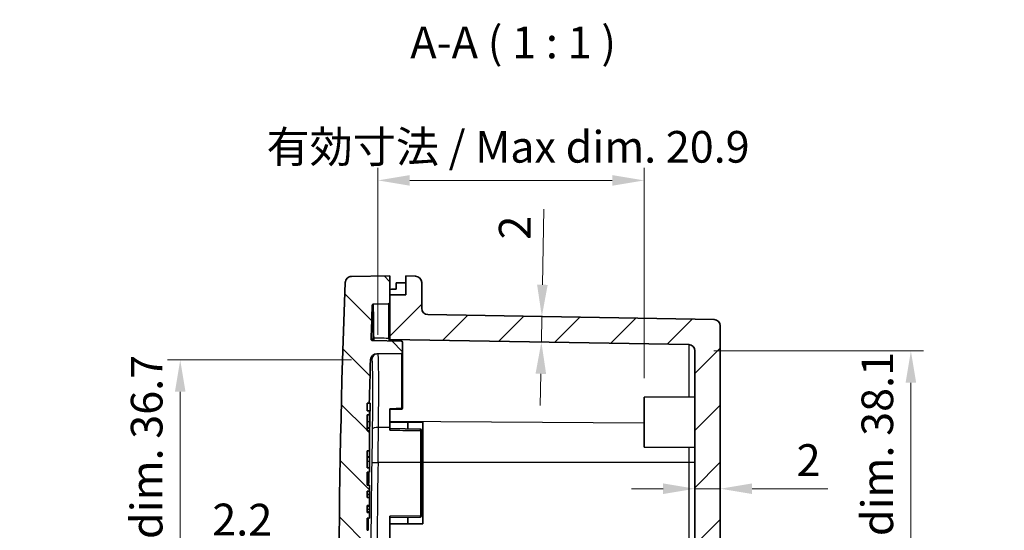
# Model space of a CAD drawing. Units: millimetres. Extents: x 0 to 1464, y 0 to 281.
# Drawn here: x 497 to 574, y 183 to 224 of the extents above; entities that cross this region are included whole.
import ezdxf

# ---------------------------------------------------------------- set-up
doc = ezdxf.new("R2010")
doc.units = ezdxf.units.MM
for name, color, linetype, lineweight in [('Dimension (ISO)', 7, 'Continuous', 18), ('Symbol (ISO)', 7, 'Continuous', 18), ('Visible (ISO)', 7, 'Continuous', 35), ('Visible Narrow (ISO)', 7, 'Continuous', 25)]:
    doc.layers.add(name, color=color, linetype=linetype, lineweight=lineweight)
doc.layers.add('Hatch (ISO)', color=1, linetype='Continuous', lineweight=18, true_color=0xff0000)
doc.styles.add('Note Text (TK)', font='MS PGothic.ttf')
doc.dimstyles.new('Default - Method 1b (TK)', dxfattribs={"dimtxt": 2.5, "dimasz": 2.5, "dimexe": 1, "dimexo": 1.5, "dimgap": 1, "dimtad": 1, "dimtoh": 1, "dimrnd": 1e-08, "dimdsep": 46, "dimtxsty": 'Note Text (TK)', "dimcen": 0.09, "dimdle": 5, "dimclrd": 100, "dimclre": 100, "dimclrt": 7, "dimadec": 1, "dimazin": 1, "dimtfac": 1, "dimtmove": 0, "dimatfit": 3, "dimfxl": 0, "dimtolj": 1, "dimlwd": -1, "dimlwe": -1, "dimarcsym": 0})

# ---------------------------------------------------------------- blocks, each defined once
blk = doc.blocks.new('*D140')
at = {"layer": 'Defpoints', "color": 0, "transparency": 16777216}
for p in [(524.7521664363373, 210.8957453173205), (524.7521664363373, 197.2680996731944), (545.6910035068493, 193.8608378461574)]:
    blk.add_point(p, dxfattribs=at)
at = {"layer": 'Dimension (ISO)', "color": 100, "transparency": 16777216}
for p, q in [((524.7521664363373, 198.7680996731944), (524.7521664363373, 211.8957453173205)), ((545.6910035068493, 195.3608378461574), (545.6910035068493, 211.8957453173205)), ((543.1910035068493, 210.8957453173205), (527.2521664363373, 210.8957453173205))]:
    blk.add_line(p, q, dxfattribs=at)
for points in [[(527.2521664363373, 211.3124119839871), (527.2521664363373, 210.4790786506538), (524.7521664363373, 210.8957453173205)], [(543.1910035068493, 211.3124119839871), (543.1910035068493, 210.4790786506538), (545.6910035068493, 210.8957453173205)]]:
    blk.add_solid(points, dxfattribs=at)
at = {"layer": 'Dimension (ISO)', "color": 7, "transparency": 16777216, "insert": (515.9803409375024, 213.5351021355023), "char_height": 2.5, "attachment_point": 4, "style": 'Note Text (TK)'}
blk.add_mtext('\\A1;\\fMS PGothic|b0|i0;{\\H2.4873;有効寸法 / Max dim. 20.9}', dxfattribs=at)
blk = doc.blocks.new('*D141')
at = {"layer": 'Defpoints', "color": 0, "transparency": 16777216}
for p in [(549.6910035068495, 197.4916720104038), (549.6910035068495, 159.2998186242373), (566.6843720964704, 159.2998186242373)]:
    blk.add_point(p, dxfattribs=at)
at = {"layer": 'Dimension (ISO)', "color": 100, "transparency": 16777216}
for p, q in [((551.1910035068495, 197.4916720104038), (567.6843720964704, 197.4916720104038)), ((566.6843720964704, 194.9916720104038), (566.6843720964704, 161.7998186242373)), ((551.1910035068495, 159.2998186242373), (567.6843720964704, 159.2998186242373))]:
    blk.add_line(p, q, dxfattribs=at)
for points in [[(566.2677054298038, 194.9916720104038), (567.101038763137, 194.9916720104038), (566.6843720964704, 197.4916720104038)], [(566.2677054298038, 161.7998186242373), (567.101038763137, 161.7998186242373), (566.6843720964704, 159.2998186242373)]]:
    blk.add_solid(points, dxfattribs=at)
at = {"layer": 'Dimension (ISO)', "color": 7, "transparency": 16777216, "insert": (564.0450152782885, 159.3947518514113), "char_height": 2.5, "attachment_point": 4, "rotation": 90, "style": 'Note Text (TK)'}
blk.add_mtext('\\A1;\\fMS PGothic|b0|i0;{\\H2.4873;有効寸法 / Max dim. 38.1}', dxfattribs=at)
blk = doc.blocks.new('*D143')
at = {"layer": 'Defpoints', "color": 0, "transparency": 16777216}
for p in [(524.163623163986, 196.7812988119356), (509.1910035068493, 160.0101918227055), (524.163623163986, 160.0101918227055)]:
    blk.add_point(p, dxfattribs=at)
at = {"layer": 'Dimension (ISO)', "color": 100, "transparency": 16777216}
for p, q in [((522.663623163986, 196.7812988119356), (508.1910035068493, 196.7812988119356)), ((509.1910035068493, 194.2812988119356), (509.1910035068493, 162.5101918227055)), ((522.663623163986, 160.0101918227055), (508.1910035068493, 160.0101918227055))]:
    blk.add_line(p, q, dxfattribs=at)
for points in [[(508.7743368401826, 194.2812988119356), (509.607670173516, 194.2812988119356), (509.1910035068493, 196.7812988119356)], [(508.7743368401826, 162.5101918227055), (509.607670173516, 162.5101918227055), (509.1910035068493, 160.0101918227055)]]:
    blk.add_solid(points, dxfattribs=at)
at = {"layer": 'Dimension (ISO)', "color": 7, "transparency": 16777216, "insert": (506.5516466886675, 159.1686336695931), "char_height": 2.5, "attachment_point": 4, "rotation": 90, "style": 'Note Text (TK)'}
blk.add_mtext('\\A1;\\fMS PGothic|b0|i0;{\\H2.4873;有効寸法 / Max dim. 36.7}', dxfattribs=at)
blk = doc.blocks.new('*D158')
at = {"layer": 'Defpoints', "color": 0, "transparency": 16777216}
for p in [(537.6455271217012, 200.1932752143555), (542.1548715673292, 200.1145643142735), (542.1199720706269, 198.1151734872544)]:
    blk.add_point(p, dxfattribs=at)
at = {"layer": 'Dimension (ISO)', "color": 100, "transparency": 16777216}
for p, q in [((537.6891581377944, 202.6928944522464), (537.7929801241928, 208.6408520694509)), ((537.6106276249988, 198.1938843873364), (537.6455271217012, 200.1932752143555)), ((537.5669966089056, 195.6942651494454), (537.5233655928124, 193.1946459115544))]:
    blk.add_line(p, q, dxfattribs=at)
for points in [[(537.2725549314792, 202.700166288262), (538.1057613441095, 202.6856226162309), (537.6455271217012, 200.1932752143555)], [(537.1503934025905, 195.7015369854609), (537.9835998152207, 195.6869933134299), (537.6106276249988, 198.1938843873364)]]:
    blk.add_solid(points, dxfattribs=at)
at = {"layer": 'Dimension (ISO)', "color": 7, "transparency": 16777216, "insert": (535.5005842465998, 206.2316293213643), "char_height": 2.5, "attachment_point": 4, "rotation": 89.00000000000149, "style": 'Note Text (TK)'}
blk.add_mtext('\\A1;2', dxfattribs=at)
blk = doc.blocks.new('*D159')
at = {"layer": 'Defpoints', "color": 0, "transparency": 16777216}
for p in [(521.7010907272066, 181.9389716302503), (521.7010907272066, 181.9389716302506), (523.901055066135, 181.9264453601419)]:
    blk.add_point(p, dxfattribs=at)
at = {"layer": 'Dimension (ISO)', "color": 100, "transparency": 16777216}
for p, q in [((519.2011312511515, 181.953206028101), (510.6955872467939, 182.0016353320366)), ((523.901055066135, 181.9264453601422), (521.7010907272066, 181.9389716302506)), ((526.4010145421901, 181.9122109622917), (528.9009740182452, 181.8979765644413))]:
    blk.add_line(p, q, dxfattribs=at)
for points in [[(519.2035036507933, 182.3698659407768), (519.1987588515098, 181.5365461154252), (521.7010907272066, 181.9389716302506)], [(526.4033869418319, 182.3288708749675), (526.3986421425483, 181.4955510496159), (523.901055066135, 181.9264453601422)]]:
    blk.add_solid(points, dxfattribs=at)
at = {"layer": 'Dimension (ISO)', "color": 7, "transparency": 16777216, "insert": (511.7083819952813, 184.245905101346), "char_height": 2.5, "attachment_point": 4, "rotation": 359.67376986901763, "style": 'Note Text (TK)'}
blk.add_mtext('\\A1;2.2', dxfattribs=at)
blk = doc.blocks.new('*D160')
at = {"layer": 'Defpoints', "color": 0, "transparency": 16777216}
for p in [(549.6910035068493, 186.6617022937339), (551.6910035068493, 186.6617022937339), (551.6910035068493, 186.6617022937339)]:
    blk.add_point(p, dxfattribs=at)
at = {"layer": 'Dimension (ISO)', "color": 100, "transparency": 16777216}
for p, q in [((547.1910035068493, 186.6617022937339), (544.6910035068493, 186.6617022937339)), ((549.6910035068493, 186.6617022937339), (551.6910035068493, 186.6617022937339)), ((554.1910035068493, 186.6617022937339), (560.1398671648026, 186.6617022937339))]:
    blk.add_line(p, q, dxfattribs=at)
for points in [[(547.1910035068493, 187.0783689604006), (547.1910035068493, 186.2450356270672), (549.6910035068493, 186.6617022937339)], [(554.1910035068493, 187.0783689604006), (554.1910035068493, 186.2450356270672), (551.6910035068493, 186.6617022937339)]]:
    blk.add_solid(points, dxfattribs=at)
at = {"layer": 'Dimension (ISO)', "color": 7, "transparency": 16777216, "insert": (557.691003528439, 188.9117022937339), "char_height": 2.5, "attachment_point": 4, "style": 'Note Text (TK)'}
blk.add_mtext('\\A1;2', dxfattribs=at)

msp = doc.modelspace()

# ---------------------------------------------------------------- hatches: boundary and pattern name
at = {"layer": 'Hatch (ISO)'}
h = msp.add_hatch(dxfattribs=at)
h.set_pattern_fill('ANSI31', color=256, scale=25.4, angle=90.00021045915, style=0)
h.set_pattern_definition([(135.00021045915, (256.1666666666667, -8), (-2.245055783671479, -2.245072276832807), [])])
edge = h.paths.add_edge_path()
edge.add_spline(control_points=[(522.66305719201, 203.3428923177958), (522.6016296579664, 203.3418200962007), (522.5409225379909, 203.3294352498037), (522.4270452920717, 203.2832839848898), (522.3748443428173, 203.2499103465967), (522.2824806906918, 203.1634093842218), (522.2441064686723, 203.1100478996368), (522.1899722557955, 202.9916190707734), (522.1747298175185, 202.9276839706476), (522.1721699985483, 202.8626268998999)], knot_values=[-0.07592658204649241, -0.07592658204649241, -0.07592658204649241, -0.07592658204649241, -0.05749551469259234, -0.05749551469259234, -0.03906444733869238, -0.03906444733869238, -0.01953222366934615, -0.01953222366934615, 0, 0, 0, 0], degree=3, periodic=0)
edge.add_ellipse((1143.991003506903, 178.3957453173205), major_axis=(-621.8188335083552, 24.46688158257942), ratio=1, start_angle=0, end_angle=4.506541766487126)
edge.add_spline(control_points=[(522.1721699985483, 153.9288637347411), (522.1745855041586, 153.8674743469736), (522.1882951714987, 153.8070526302037), (522.2369261145758, 153.6942120445675), (522.271433506257, 153.6427535296711), (522.3599339499007, 153.552303918281), (522.4141219887704, 153.5151059963476), (522.5337065083897, 153.4635750039529), (522.597959695953, 153.4497345978655), (522.66305719201, 153.4485983168452)], knot_values=[-0.0759265820464918, -0.0759265820464918, -0.0759265820464918, -0.0759265820464918, -0.05749551469259222, -0.05749551469259222, -0.03906444733869245, -0.03906444733869245, -0.01953222366934617, -0.01953222366934617, 0, 0, 0, 0], degree=3, periodic=0)
edge.add_line((522.66305719201, 153.4485983168452), (525.6910035068493, 153.3957453173205))
edge.add_line((525.6910035068493, 153.3957453173205), (525.6910035068493, 154.8957453173205))
edge.add_line((525.6910035068493, 154.8957453173205), (525.6910035068493, 155.4978107127055))
edge.add_ellipse((525.5910035068492, 155.4978107127055), major_axis=(0.0999999999999982, -4.440892098500626e-15), ratio=1, start_angle=2.544443745170859e-12, end_angle=89.00000000000338)
edge.add_line((525.592748747493, 155.5977954822212), (524.4041198003025, 155.6185430776699))
edge.add_spline(control_points=[(524.4041198003024, 155.6185430776699), (524.3917882036907, 155.6187583264894), (524.379602169895, 155.6212531011761), (524.3567540040567, 155.6305493233135), (524.3462877911194, 155.6372710572531), (524.3278290198307, 155.6546534515831), (524.3201834749343, 155.6653467579635), (524.3094216354361, 155.6890621291604), (524.3064082298858, 155.7018574621025), (524.3059319540969, 155.7148702314646)], knot_values=[-0.01521297450359776, -0.01521297450359776, -0.01521297450359776, -0.01521297450359776, -0.01151293198566886, -0.01151293198566886, -0.007812889467739687, -0.007812889467739687, -0.003906444733870019, -0.003906444733870019, 0, 0, 0, 0], degree=3, periodic=0)
edge.add_ellipse((1143.991003495075, 178.3957453169075), major_axis=(-619.6850715409784, -22.68087508544294), ratio=1, start_angle=359.75362735169585, end_angle=360, ccw=False)
edge.add_ellipse((524.3140810839313, 158.3829539962328), major_axis=(-0.09994789071337985, -0.003227869567914436), ratio=1, start_angle=269.1502456602909, end_angle=359.99999999796086, ccw=False)
edge.add_line((524.3123358432877, 158.4829387657485), (526.5927487474929, 158.5227435210545))
edge.add_ellipse((526.5910035068492, 158.6227282905702), major_axis=(0.001745240643730856, -0.09998476951564195), ratio=1, start_angle=0, end_angle=88.99999999999731)
edge.add_line((526.6910035068493, 158.6227282905702), (526.6910035068493, 159.3912787080906))
edge.add_ellipse((526.5910035068492, 159.3912787080906), major_axis=(0.09999999999999884, -2.220446049250316e-15), ratio=1, start_angle=0, end_angle=89.00000000000215)
edge.add_line((526.592748747493, 159.4912634776062), (524.6546771416597, 159.5250926433216))
edge.add_ellipse((524.6634033448784, 160.0250164908998), major_axis=(-0.008726203218641369, -0.4999238475781942), ratio=1, start_angle=272.6990308340267, end_angle=360.0000000000003, ccw=False)
edge.add_ellipse((1143.991003506831, 178.3957453173199), major_axis=(-619.8273803428452, -18.38555349461445), ratio=1, start_angle=357.8389759359854, end_angle=360, ccw=False)
edge.add_line((523.9111618735318, 183.39574531732), (523.8910035068492, 183.3957453173205))
edge.add_line((523.8910035068493, 183.3957453173205), (523.8910035068493, 184.3467562252626))
edge.add_line((523.8910035068493, 184.3467562252626), (524.0910035068493, 184.3467562252626))
edge.add_line((524.0910035068492, 184.3467562252626), (524.0910035068492, 184.8043629437897))
edge.add_line((524.0910035068492, 184.8043629437897), (523.8910035068493, 184.8043629437897))
edge.add_line((523.8910035068493, 184.8043629437897), (523.8910035068493, 185.3375577202039))
edge.add_line((523.8910035068493, 185.3375577202039), (524.0910035068493, 185.3375577202039))
edge.add_line((524.0910035068492, 185.3375577202039), (524.0910035068492, 185.9772878165371))
edge.add_line((524.0910035068492, 185.9772878165371), (523.8910035068493, 185.9772878165371))
edge.add_line((523.8910035068493, 185.9772878165371), (523.8910035068493, 186.4718687402498))
edge.add_line((523.8910035068493, 186.4718687402498), (524.0910035068493, 186.4718687402498))
edge.add_line((524.0910035068492, 186.4718687402498), (524.0910035068492, 186.9330121957711))
edge.add_line((524.0910035068492, 186.9330121957711), (523.8910035068493, 186.9330121957711))
edge.add_line((523.8910035068493, 186.9330121957711), (523.8910035068493, 187.9744653173205))
edge.add_line((523.8910035068493, 187.9744653173205), (524.0910035068493, 187.9744653173205))
edge.add_line((524.0910035068492, 187.9744653173205), (524.0910035068492, 188.2935253173205))
edge.add_line((524.0910035068492, 188.2935253173205), (523.8910035068493, 188.2935253173205))
edge.add_line((523.8910035068493, 188.2935253173205), (523.8910035068493, 189.6513853173205))
edge.add_line((523.8910035068493, 189.6513853173205), (524.0910035068493, 189.6513853173205))
edge.add_line((524.0910035068492, 189.6513853173205), (524.0910035068492, 191.2227028173205))
edge.add_line((524.0910035068492, 191.2227028173205), (523.8910035068493, 191.2227028173205))
edge.add_line((523.8910035068493, 191.2227028173205), (523.8910035068493, 192.4784053173204))
edge.add_line((523.8910035068493, 192.4784053173205), (524.0910035068493, 192.4784053173205))
edge.add_line((524.0910035068492, 192.4784053173205), (524.0910035068492, 192.7974653173205))
edge.add_line((524.0910035068492, 192.7974653173205), (523.8910035068493, 192.7974653173205))
edge.add_line((523.8910035068493, 192.7974653173205), (523.8910035068493, 193.3957453173205))
edge.add_line((523.8910035068493, 193.3957453173205), (524.0724524051743, 193.3957453173205))
edge.add_ellipse((1143.991003499584, 178.3957453175152), major_axis=(-619.9185510944104, 14.99999999980522), ratio=1, start_angle=359.6870690365754, end_angle=360, ccw=False)
edge.add_ellipse((524.6634033448784, 196.7664741437412), major_axis=(-0.4997801808924867, 0.01482466819433093), ratio=1, start_angle=272.69903083402664, end_angle=359.9999999994433, ccw=False)
edge.add_line((524.6546771416597, 197.2663979913194), (526.592748747493, 197.3002271570348))
edge.add_ellipse((526.5910035068492, 197.4002119265504), major_axis=(0.001745240643730856, -0.09998476951564195), ratio=1, start_angle=0, end_angle=88.99999999999731)
edge.add_line((526.6910035068493, 197.4002119265504), (526.6910035068493, 198.1687623440708))
edge.add_ellipse((526.5910035068492, 198.1687623440708), major_axis=(0.1000000000000027, 2.220446049250313e-15), ratio=1, start_angle=1.272221872585383e-12, end_angle=88.99999999999709)
edge.add_line((526.592748747493, 198.2687471135865), (524.3123358432878, 198.3085518688925))
edge.add_ellipse((524.3140810839313, 198.4085366384082), major_axis=(-0.001745240643702128, -0.09998476951563973), ratio=1, start_angle=269.1502456602869, end_angle=360.00000000000114, ccw=False)
edge.add_ellipse((1143.991003495104, 178.3957453177324), major_axis=(-619.7768703018858, 20.01601919024361), ratio=1, start_angle=359.75362735169733, end_angle=360, ccw=False)
edge.add_spline(control_points=[(524.3059319540969, 201.0766204031764), (524.3063830652195, 201.0889456255194), (524.3091105004773, 201.1010817046771), (524.3188421036441, 201.1237478540634), (524.3257628247243, 201.1340835659468), (524.3434951518806, 201.1522064366839), (524.3543327596545, 201.1596460210706), (524.3782496635783, 201.1699522195495), (524.391100301091, 201.172720300767), (524.4041198003024, 201.1729475569711)], knot_values=[-0.01521297450359856, -0.01521297450359856, -0.01521297450359856, -0.01521297450359856, -0.01151293198566898, -0.01151293198566898, -0.007812889467740005, -0.007812889467740005, -0.003906444733869955, -0.003906444733869955, 0, 0, 0, 0], degree=3, periodic=0)
edge.add_line((524.4041198003024, 201.1729475569711), (525.5927487474929, 201.1936951524198))
edge.add_ellipse((525.5910035068492, 201.2936799219354), major_axis=(0.001745240643727265, -0.09998476951563541), ratio=1, start_angle=0, end_angle=89.00000000000311)
edge.add_line((525.6910035068493, 201.2936799219354), (525.6910035068493, 201.8957453173205))
edge.add_line((525.6910035068493, 201.8957453173205), (525.6910035068493, 203.3957453173205))
edge.add_line((525.6910035068493, 203.3957453173205), (522.66305719201, 203.3428923177958))
h = msp.add_hatch(dxfattribs=at)
h.set_pattern_fill('ANSI31', color=256, scale=25.4, style=0)
h.set_pattern_definition([(45, (256.1666666666667, -8), (-2.245064030267288, 2.245064030267288), [])])
edge = h.paths.add_edge_path()
edge.add_line((525.6910035068493, 158.3895484344021), (525.6910035068493, 155.4978107127055))
edge.add_line((525.6910035068493, 155.4978107127055), (525.6910035068493, 154.8957453173205))
edge.add_line((525.6910035068493, 154.8957453173205), (526.9410035068493, 154.8957453173205))
edge.add_line((526.9410035068493, 154.8957453173205), (526.9410035068493, 153.4088366160166))
edge.add_line((526.9410035068493, 153.4088366160166), (527.6997297100679, 153.4220802311566))
edge.add_ellipse((527.6910035068493, 153.9220040787347), major_axis=(0.008726203218644146, -0.4999238475781986), ratio=1, start_angle=0, end_angle=88.99999999999923)
edge.add_line((528.1910035068493, 153.9220040787347), (528.1910035068493, 155.9418374651648))
edge.add_ellipse((528.6910035068493, 155.9418374651648), major_axis=(-0.5000000000000082, 8.881784197001252e-15), ratio=1, start_angle=271.00000000000193, end_angle=360, ccw=False)
edge.add_line((528.6822773036306, 156.441761312743), (551.1997297100679, 156.8348049065154))
edge.add_ellipse((551.1910035068493, 157.3347287540936), major_axis=(0.008726203218638599, -0.49992384757819), ratio=1, start_angle=0, end_angle=89.00000000000085)
edge.add_line((551.6910035068493, 157.3347287540936), (551.6910035068493, 199.4567618805473))
edge.add_ellipse((551.1910035068493, 199.4567618805473), major_axis=(0.5000000000000027, 0), ratio=1, start_angle=0, end_angle=88.99999999999986)
edge.add_line((551.1997297100679, 199.9566857281255), (528.6822773036306, 200.3497293218979))
edge.add_ellipse((528.6910035068493, 200.8496531694761), major_axis=(-0.008726203218642202, -0.4999238475781942), ratio=1, start_angle=270.99999999999955, end_angle=359.9999999999999, ccw=False)
edge.add_line((528.1910035068493, 200.8496531694761), (528.1910035068493, 202.8694865559062))
edge.add_ellipse((527.6910035068493, 202.8694865559062), major_axis=(0.500000000000001, 4.440892098500626e-15), ratio=1, start_angle=0, end_angle=88.99999999999923)
edge.add_line((527.6997297100679, 203.3694104034844), (526.9410035068493, 203.3826540186243))
edge.add_line((526.9410035068493, 203.3826540186243), (526.9410035068493, 201.8957453173205))
edge.add_line((526.9410035068493, 201.8957453173205), (525.6910035068493, 201.8957453173205))
edge.add_line((525.6910035068493, 201.8957453173205), (525.6910035068493, 201.2936799219354))
edge.add_line((525.6910035068493, 201.2936799219354), (525.6910035068493, 198.4019422002388))
edge.add_line((525.6910035068493, 198.4019422002388), (549.1997297100679, 197.9915958579819))
edge.add_ellipse((549.1910035068493, 197.4916720104037), major_axis=(0.008726203218643036, 0.499923847578192), ratio=1, start_angle=270.9999999999999, end_angle=359.9999999999998, ccw=False)
edge.add_line((549.6910035068493, 197.4916720104037), (549.6910035068493, 159.2998186242372))
edge.add_ellipse((549.1910035068493, 159.2998186242372), major_axis=(0.4999999999999982, -2.220446049250313e-15), ratio=1, start_angle=271.0000000000004, end_angle=359.9999999999998, ccw=False)
edge.add_line((549.1997297100679, 158.799894776659), (525.6910035068493, 158.3895484344021))

# ---------------------------------------------------------------- linework, layer by layer
at = {"layer": 'Visible (ISO)'}
for p, q in [((525.6910035068493, 203.3957453173205), (522.66305719201, 203.3428923177958)), ((525.6910035068493, 201.2936799219354), (525.6910035068493, 203.3957453173205)), ((527.6997297100679, 203.3694104034844), (526.9410035068493, 203.3826540186244)), ((526.9410035068493, 203.3826540186244), (526.9410035068493, 201.8957453173205)), ((526.1910035068493, 202.342039441296), (526.1910035068493, 202.8503159542828)), ((528.1910035068493, 200.8496531694761), (528.1910035068493, 202.8694865559062)), ((526.9410035068493, 201.8957453173205), (525.6910035068493, 201.8957453173205)), ((525.6910035068493, 201.8957453173205), (525.6910035068493, 198.4019422002388)), ((524.4041198003024, 201.172947556971), (525.592748747493, 201.1936951524198)), ((551.1997297100679, 199.9566857281255), (528.6822773036306, 200.3497293218979)), ((551.6910035068493, 157.3347287540936), (551.6910035068493, 199.4567618805473)), ((525.6910035068493, 198.4019422002388), (549.1997297100679, 197.9915958579819)), ((525.6910035068493, 198.2844871353107), (525.6910035068493, 198.4019422002388)), ((526.592748747493, 198.2687471135865), (524.3123358432877, 198.3085518688925)), ((526.6910035068493, 197.4002119265504), (526.6910035068493, 198.1687623440708)), ((524.6546771416597, 197.2663979913194), (526.592748747493, 197.3002271570347)), ((526.6910035068493, 193.0114701085603), (526.6910035068493, 197.4002119265504)), ((549.6910035068493, 197.4916720104037), (549.6910035068493, 159.2998186242372)), ((545.6910035068493, 193.8608378461575), (549.6910035068493, 193.8957453173205)), ((545.6910035068493, 189.9306527884835), (545.6910035068493, 193.8608378461575)), ((523.8910035068493, 192.7974653173205), (523.8910035068493, 193.3957453173205)), ((523.8910035068493, 193.3957453173205), (524.0724524051743, 193.3957453173205)), ((524.0724524051743, 193.3957453173205), (524.1273511606257, 193.3957453173205)), ((525.6910035068493, 192.9473817546813), (525.6910035068493, 191.4862087123797)), ((525.6910035068493, 192.8957453173205), (526.592748747493, 192.9114853390446)), ((524.0910035068492, 192.7974653173205), (523.8910035068493, 192.7974653173205)), ((523.8910035068493, 191.2227028173205), (523.8910035068493, 192.4784053173205)), ((523.8910035068493, 192.4784053173205), (524.0910035068492, 192.4784053173205)), ((524.0910035068492, 192.4784053173205), (524.0910035068492, 192.7974653173205)), ((524.0910035068492, 192.4784053173205), (524.0910035068492, 191.9367453173205)), ((523.8910035068493, 191.4507353173205), (524.0910035068492, 191.4507353173205)), ((523.8910035068493, 191.4247653173205), (524.0910035068492, 191.4247653173205)), ((524.0910035068492, 191.9367453173205), (524.0910035068492, 191.4507353173205)), ((524.0910035068492, 191.4247653173205), (524.0910035068492, 191.4507353173205)), ((524.0910035068492, 191.4247653173205), (524.0910035068492, 191.2227028173205)), ((527.0957976722243, 191.8957453173205), (525.6910035068493, 191.8957453173205)), ((525.6910035068493, 191.4862087123797), (525.6910035068493, 191.2672658064062)), ((528.092748747493, 191.353822698204), (525.6910035068493, 191.3957453173205)), ((527.0957976722243, 191.3712245439531), (527.0957976722243, 191.8957453173205)), ((528.2884885404349, 191.8957453173205), (527.0957976722243, 191.8957453173205)), ((528.2884885404349, 191.8957453173205), (528.2884885404349, 188.7283602465017)), ((524.0910035068492, 191.2227028173205), (523.8910035068493, 191.2227028173205)), ((524.0910035068492, 189.6513853173205), (524.0910035068492, 191.2227028173205)), ((528.1910035068493, 188.7283602465318), (528.1910035068493, 191.2538379286884)), ((545.6910035068493, 189.9306527884835), (549.6910035068493, 189.8957453173205)), ((523.8910035068493, 188.2935253173205), (523.8910035068493, 189.6513853173205)), ((523.8910035068493, 189.6513853173205), (524.0910035068492, 189.6513853173205)), ((523.8910035068493, 189.1616653173205), (524.0910035068492, 189.1616653173205)), ((523.8910035068493, 189.1356953173205), (524.0910035068492, 189.1356953173205)), ((524.0910035068492, 189.6513853173205), (524.0910035068492, 189.1616653173205)), ((524.0910035068492, 189.1356953173205), (524.0910035068492, 189.1616653173205)), ((524.0910035068492, 189.1356953173205), (524.0910035068492, 188.8351853173205)), ((524.0910035068492, 188.2935253173205), (523.8910035068493, 188.2935253173205)), ((524.0910035068492, 188.8351853173205), (524.0910035068492, 188.2935253173205)), ((524.0910035068492, 187.9744653173205), (524.0910035068492, 188.2935253173205)), ((528.1910035068493, 184.5376527059526), (528.1910035068493, 188.7283602465318)), ((528.2884885404349, 188.7283602465017), (528.2884885404349, 183.8957453173205)), ((523.8910035068493, 186.9330121957711), (523.8910035068493, 187.9744653173205)), ((523.8910035068493, 187.9744653173205), (524.0910035068492, 187.9744653173205)), ((523.8910035068493, 186.9351124825214), (524.0910035068492, 186.9351124825214)), ((524.0910035068492, 186.9330121957711), (523.8910035068493, 186.9330121957711)), ((524.0910035068492, 186.9351124825214), (524.0910035068492, 186.9330121957711)), ((524.0910035068492, 186.4718687402498), (524.0910035068492, 186.9330121957711)), ((523.8910035068493, 185.9772878165371), (523.8910035068493, 186.4718687402498)), ((523.8910035068493, 186.4718687402498), (524.0910035068492, 186.4718687402498)), ((523.8910035068493, 186.1956325191631), (524.0910035068492, 186.1956325191631)), ((524.0910035068492, 185.9772878165371), (523.8910035068493, 185.9772878165371)), ((524.0910035068492, 186.4718687402498), (524.0910035068492, 186.1956325191631)), ((524.0910035068492, 186.1956325191631), (524.0910035068492, 185.9772878165371)), ((524.0910035068492, 185.3375577202039), (524.0910035068492, 185.9772878165371)), ((523.8910035068493, 184.8043629437897), (523.8910035068493, 185.3375577202039)), ((523.8910035068493, 185.3375577202039), (524.0910035068492, 185.3375577202039)), ((524.0910035068492, 185.3375577202039), (524.0910035068492, 185.3042046181285)), ((524.0910035068492, 185.3042046181285), (524.0910035068492, 185.0651398628511)), ((523.8910035068493, 184.8503867776018), (524.0910035068492, 184.8503867776018)), ((524.0910035068492, 184.8043629437897), (523.8910035068493, 184.8043629437897)), ((524.0910035068492, 185.065139862851), (524.0910035068492, 184.8503867776018)), ((524.0910035068492, 184.8503867776018), (524.0910035068492, 184.8043629437897)), ((524.0910035068492, 184.3467562252626), (524.0910035068492, 184.8043629437897)), ((525.6910035068493, 184.4957300868361), (525.6910035068493, 182.7957605478049)), ((525.6910035068493, 184.3957453173205), (528.092748747493, 184.437667936437)), ((527.0957976722243, 183.8957453173205), (527.0957976722243, 184.4202660906879)), ((523.8910035068493, 183.3957453173205), (523.8910035068493, 184.3467562252626)), ((523.8910035068493, 184.3467562252626), (524.0910035068492, 184.3467562252626)), ((527.0957976722243, 183.8957453173205), (525.6910035068493, 183.8957453173205)), ((528.2884885404349, 183.8957453173205), (527.0957976722243, 183.8957453173205)), ((523.9111618735318, 183.3957453173205), (523.8910035068493, 183.3957453173205)), ((523.9660463478651, 183.3957453173205), (523.9111618735318, 183.3957453173205))]:
    msp.add_line(p, q, dxfattribs=at)
for centre, radius, start, end in [((527.6910035068493, 202.8694865559062), 0.500000000000001, 0, 88.99999999999824), ((1143.991003506903, 178.3957453173205), 622.3000000000542, 177.7467291167565, 182.2532708832435), ((1143.991003495104, 178.3957453177324), 620.0999999882476, 177.9038730120033, 178.150245660306), ((525.5910035068492, 201.2936799219354), 0.09999999999999613, 271.000000000005, 0), ((528.6910035068493, 200.8496531694761), 0.4999999999999986, 180, 268.9999999999982), ((551.1910035068493, 199.4567618805473), 0.5000000000000027, 0, 88.99999999999824), ((524.3140810839313, 198.4085366384082), 0.1000000000000001, 178.1502456602913, 269.0000000000177), ((526.5910035068492, 198.1687623440708), 0.1000000000000027, 0, 88.99999999999497), ((549.1910035068493, 197.4916720104037), 0.4999999999999963, 0, 88.99999999999824), ((524.6634033448784, 196.7664741437412), 0.4999999999999987, 91.00000000000178, 178.3009691659743), ((526.5910035068492, 197.4002119265504), 0.1000000000000029, 271.000000000005, 0), ((1143.991003499584, 178.3957453175153), 620.0999999927327, 178.3009691659704, 178.613900129395), ((526.5910035068492, 193.0114701085603), 0.1000000000000029, 271.000000000005, 0), ((1143.991003583013, 178.3957453157036), 620.0310053493045, 178.7061790751517, 178.8221690501685), ((528.0910035068492, 191.2538379286884), 0.09999999999999869, 0, 88.99999999997543), ((1143.991003480147, 178.3957453177352), 620.031005246418, 179.1148151342733, 179.2108698387798), ((528.0910035068492, 184.5376527059526), 0.0999999999999995, 271.000000000005, 0)]:
    msp.add_arc(centre, radius, start, end, dxfattribs=at)
for centre, major_axis, ratio, start_param, end_param in [((595.5213173234174, 169.3957453173205), (-382.9067521425052, 2.220446049250313e-15), 0.08748866352592398, 4.894456371442531, 4.895784280807305), ((517.646370031041, 169.3957453173205), (390.3265378146882, -8.578115443310873e-14), 0.08572973202981579, 1.546981619892994, 1.548903590205398)]:
    msp.add_ellipse(centre, major_axis=major_axis, ratio=ratio, start_param=start_param, end_param=end_param, dxfattribs=at)
for points, knots in [([(522.66305719201, 203.3428923177958), (522.6016296579664, 203.3418200962007), (522.5409225379909, 203.3294352498037), (522.4270452920717, 203.2832839848898), (522.3748443428173, 203.2499103465967), (522.2824806906918, 203.1634093842218), (522.2441064686723, 203.1100478996368), (522.1899722557955, 202.9916190707734), (522.1747298175185, 202.9276839706476), (522.1721699985483, 202.8626268998999)], [-0.07592658204649241, -0.07592658204649241, -0.07592658204649241, -0.07592658204649241, -0.05749551469259234, -0.05749551469259234, -0.03906444733869238, -0.03906444733869238, -0.01953222366934615, -0.01953222366934615, 0, 0, 0, 0]), ([(524.3059319540969, 201.0766204031764), (524.3063830652195, 201.0889456255194), (524.3091105004773, 201.1010817046771), (524.3188421036441, 201.1237478540634), (524.3257628247243, 201.1340835659468), (524.3434951518806, 201.1522064366839), (524.3543327596545, 201.1596460210706), (524.3782496635783, 201.1699522195495), (524.391100301091, 201.172720300767), (524.4041198003024, 201.1729475569711)], [-0.01521297450359856, -0.01521297450359856, -0.01521297450359856, -0.01521297450359856, -0.01151293198566898, -0.01151293198566898, -0.007812889467740005, -0.007812889467740005, -0.003906444733869955, -0.003906444733869955, 0, 0, 0, 0]), ([(524.1273511606255, 193.3957453173205), (524.1290221552886, 193.3957453173205), (524.1302379678843, 193.3706558879579), (524.1312123093734, 193.2686110935113), (524.1309708349058, 193.191655629649), (524.1293237345875, 193.0140784530789), (524.1278081460237, 192.9016189972893), (524.1236015892814, 192.6552285374762), (524.1209106309232, 192.521297675596), (524.1180749964972, 192.3957453173205)], [0.1507137288528135, 0.1507137288528135, 0.1507137288528135, 0.1507137288528135, 0.1883821139579226, 0.1883821139579226, 0.2260504990630317, 0.2260504990630317, 0.2637258118580617, 0.2637258118580617, 0.3014011246530917, 0.3014011246530917, 0.3014011246530917, 0.3014011246530917]), ([(523.9885389554631, 184.3467590202106), (523.9873898670188, 184.235792250448), (523.9859430756603, 184.1203501465868), (523.9824423110747, 183.8898703172756), (523.9803301389985, 183.7774265213093), (523.976249050274, 183.5998580384892), (523.9740080580784, 183.5228970978818), (523.9697421002884, 183.4208407052363), (523.9677171345814, 183.3957453173205), (523.9660463478651, 183.3957453173205)], [0.1555404081584466, 0.1555404081584466, 0.1555404081584466, 0.1555404081584466, 0.188350996043231, 0.188350996043231, 0.2260227575464127, 0.2260227575464127, 0.26369625436179, 0.26369625436179, 0.3013697511771673, 0.3013697511771673, 0.3013697511771673, 0.3013697511771673])]:
    msp.add_open_spline(points, degree=3, knots=knots, dxfattribs=at)
at = {"layer": 'Visible Narrow (ISO)'}
for p, q in [((525.592748747493, 201.1936951524198), (525.592748747493, 198.4776313867696)), ((524.3447101754853, 198.4094852782725), (524.2141331932182, 198.411764507976)), ((549.1997297100679, 197.9915958579819), (549.1997297100679, 193.8914580358469)), ((526.592748747493, 197.3002271570347), (526.592748747493, 192.963026312251)), ((524.1636231639859, 196.7812988119355), (524.2611911298138, 196.783001867114)), ((524.0910035068492, 192.3957453173205), (524.1180749964972, 192.3957453173205)), ((523.8910035068493, 191.9367453173205), (524.0910035068492, 191.9367453173205)), ((525.6910035068493, 191.4862087123797), (524.7929591382036, 191.48135611806)), ((545.6910035068493, 191.8244847740176), (525.6910035068493, 191.9363794857693)), ((528.092748747493, 191.2259383054938), (528.092748747493, 188.7283602465318)), ((549.1997297100679, 189.900032598794), (549.1997297100679, 188.7283602465017)), ((523.8910035068493, 188.8351853173205), (524.0910035068492, 188.8351853173205)), ((528.092748747493, 188.7283602465318), (524.7565746954683, 188.7283602465317)), ((528.092748747493, 188.7283602465318), (528.1910035068493, 188.7283602465318)), ((528.092748747493, 188.7283602465318), (528.092748747493, 184.5376527059526)), ((528.2884885404349, 188.7283602465017), (528.1910035068493, 188.7283602465017)), ((549.1997297100679, 188.7283602465017), (528.2884885404349, 188.7283602465017)), ((549.6910035068493, 188.7283602465017), (549.1997297100679, 188.7283602465017)), ((549.1997297100679, 188.7283602465017), (549.1997297100679, 168.0631303881393)), ((523.8910035068493, 185.3042046181285), (524.0910035068492, 185.3042046181285)), ((523.8910035068493, 185.065139862851), (524.0910035068492, 185.065139862851)), ((528.092748747493, 184.5376527059526), (525.6910035068493, 184.4957300868361)), ((528.092748747493, 184.5376527059526), (528.1910035068493, 184.5376527059526))]:
    msp.add_line(p, q, dxfattribs=at)
for centre, major_axis, ratio, start_param, end_param in [((524.4446370087894, 198.406257776263), (-0.001745240643750918, -0.09998476951563019), 0.9997893706676156, 4.697557969324089, 6.283185307180448), ((524.44463700879, 198.4062577762246), (-0.09998943148170886, -0.001453819785387316), 0.9158220640870741, 4.716527547681415, 6.232062317628008), ((524.4446370087894, 198.406257776263), (-0.001745240635777218, -0.09998476951577737), 0.08295946874037147, 3.556352257424729, 6.283185309097065), ((525.5910035068493, 198.569075825509), (0.099999999999989, 1.467684480893627e-14), 0.9145836829186899, 4.729842272920208, 6.283185307179425), ((524.7608926395518, 196.7681758257095), (-0.008726203218642758, 0.4999238475781964), 0.9998424589585736, 2.559619105124679e-13, 1.523689352128323), ((526.5910035068492, 193.0114701085603), (0.1000000000000022, 1.110223024625157e-14), 0.4845117565802519, 4.729842272904659, 6.283185307179605), ((526.5910035068492, 193.0114701085603), (0.001745240643728926, -0.09998476951564307), 0.01028371221592793, 0, 1.064811881285818), ((524.8016853414223, 191.3265961693384), (-0.4999687954690957, 0.005586014427253624), 0.3093732378969044, 4.733299786741843, 6.251814329675717), ((528.0910035068493, 191.2538379286884), (0.001745240643730162, 0.09998476951564418), 0.02323934552929465, 4.430001715364934, 6.283185307264257), ((528.0910035068492, 191.2538379286884), (0.09999999999999971, -8.594335096021032e-16), 0.2790387308961866, 4.729842272904717, 6.283185307179616), ((1143.472308236477, 178.3957453173213), (1.115108005933507e-11, -619.387357305132), 0.9998476951563916, 4.695692750789411, 4.729085209979929), ((524.7653008986869, 188.7283602465317), (-0.4999303318202904, 0.008346455899005319), 0.0002913758468954717, 0.0304961631340559, 1.553345466400804), ((1143.464000268898, 178.3957453173205), (-7.918110611626618e-12, 618.8879319247619), 0.9998476951563916, 1.554100097199637, 1.587492556390131), ((528.0910035068492, 184.5376527059526), (0.001745240643728711, -0.09998476951564196), 0.01744974916068603, 0, 1.570491740299735)]:
    msp.add_ellipse(centre, major_axis=major_axis, ratio=ratio, start_param=start_param, end_param=end_param, dxfattribs=at)
for points, knots in [([(524.3059319540969, 201.0766204031764), (524.3059319542351, 201.0766203936659), (524.3095771720309, 200.8258952213703), (524.3232694718893, 199.8841367710275), (524.3326381202212, 199.2397655955149), (524.3447101754838, 198.4094852782374)], [-1.377975352231575, -1.377975352231575, -1.377975352231575, -1.377975352231575, -0.6889876761157877, -0.6889876761157877, -0.06876853246263256, -0.06876853246263256, -0.06876853246263256, -0.06876853246263256]), ([(524.4428917681457, 198.4978235028231), (524.4308216596737, 199.3305907213359), (524.4214545221719, 199.9768920025667), (524.407764430393, 200.9214713509216), (524.4041198004406, 201.1729475474321), (524.4041198003024, 201.1729475569711)], [0.06876853247136108, 0.06876853247136108, 0.06876853247136108, 0.06876853247136108, 0.6889876761157877, 0.6889876761157877, 1.377975352231575, 1.377975352231575, 1.377975352231575, 1.377975352231575]), ([(525.5927487474946, 198.4776313867697), (525.5290890526524, 198.4787492814995), (525.4654296235478, 198.4798671722685), (525.4017704614889, 198.480985059054), (525.1866134482734, 198.4847633240218), (524.9714594854946, 198.4885415434866), (524.6518356056094, 198.4941543229534), (524.547363318224, 198.4959889184099), (524.4428917681457, 198.4978235028231)], [-0.1487208612877619, -0.1487208612877619, -0.1487208612877619, -0.1487208612877619, -0.1295549518197069, -0.1295549518197069, -0.1295549518197069, -0.06477747590985343, -0.06477747590985343, -0.03332281001900788, -0.03332281001900788, -0.03332281001900788, -0.03332281001900788]), ([(525.592748747493, 198.4776313867696), (525.5932852619944, 198.4749777465846), (525.593810707296, 198.471739733766), (525.595122198803, 198.4619586383875), (525.5958749039679, 198.4545939519096), (525.5973976270537, 198.4353650025579), (525.5981035176994, 198.4228125746032), (525.5992378599484, 198.3923980786909), (525.5995147331371, 198.3740977920692), (525.5992257360838, 198.3351677238488), (525.5983732668818, 198.3156507110206), (525.5958697319511, 198.292065804123), (525.5943619258089, 198.2861740203824), (525.592748747493, 198.2862021785147)], [3.953934278089559e-14, 3.953934278089559e-14, 3.953934278089559e-14, 3.953934278089559e-14, 0.003923289169563512, 0.003923289169563512, 0.01020055184080187, 0.01020055184080187, 0.01836099331341173, 0.01836099331341173, 0.02896956722780455, 0.02896956722780455, 0.04276071331651522, 0.04276071331651522, 0.05455665595950996, 0.05455665595950996, 0.05455665595950996, 0.05455665595950996]), ([(524.7929591382036, 191.48135611806), (524.7983958728963, 191.9988238574589), (524.8027269243241, 192.4998682763982), (524.8108986147652, 193.7352267148451), (524.8128696743534, 194.4285399952176), (524.810154122888, 195.7931839850242), (524.8032643866848, 196.3939778552824), (524.7816313791193, 197.1011484342332), (524.7682341764682, 197.2683801367411), (524.7521664363331, 197.2680996732877)], [0, 0, 0, 0, 0.1535231647990628, 0.1535231647990628, 0.3991602284775632, 0.3991602284775632, 0.7184884112596137, 0.7184884112596137, 0.990099474594951, 0.990099474594951, 0.990099474594951, 0.990099474594951]), ([(524.2611911298138, 196.783001867114), (524.2772718361693, 196.7832825568933), (524.2906798499907, 196.6259122473515), (524.3123303147929, 195.9604020306872), (524.3192256108221, 195.3949883389716), (524.3219433536619, 194.1106950693249), (524.3199707034835, 193.4582014160943), (524.311792418715, 192.2955761853968), (524.307457872249, 191.8240313972055), (524.3020167502623, 191.3370310070176)], [-0.990099474594951, -0.990099474594951, -0.990099474594951, -0.990099474594951, -0.7184884112596137, -0.7184884112596137, -0.3991602284775632, -0.3991602284775632, -0.1535231647990628, -0.1535231647990628, 0, 0, 0, 0]), ([(526.592748747493, 192.963026312251), (526.4588262753873, 192.9607028384288), (526.3249038072111, 192.9583793763315), (526.0338235919653, 192.9533293615349), (525.8766658463812, 192.9506028132678), (525.7195081062341, 192.9478762812343), (525.710006573086, 192.9477114389906), (525.7005050399578, 192.9475465968063), (525.6910035068493, 192.9473817546813)], [-0.1945135244764454, -0.1945135244764454, -0.1945135244764454, -0.1945135244764454, -0.1543285378677667, -0.1543285378677667, -0.1071715343314531, -0.1071715343314531, -0.1071715343314531, -0.104320489057772, -0.104320489057772, -0.104320489057772, -0.104320489057772]), ([(524.7565746954683, 188.7283602465325), (524.7639244224874, 189.1948127386484), (524.770685953458, 189.661300479297), (524.7828644197969, 190.5827660892784), (524.7882815217415, 191.037756708891), (524.7929591382036, 191.48135611806)], [8.363075603732699e-14, 8.363075603732699e-14, 8.363075603732699e-14, 8.363075603732699e-14, 0.1320870933727717, 0.1320870933727717, 0.2641741867454598, 0.2641741867454598, 0.2641741867454598, 0.2641741867454598]), ([(524.3020167502623, 191.3370310070176), (524.2973353590935, 190.9180293137194), (524.291913885698, 190.4882685594425), (524.2797255916748, 189.6179012110838), (524.2729586043365, 189.1772825765896), (524.2656029462917, 188.7366983799468)], [-0.2641741867454598, -0.2641741867454598, -0.2641741867454598, -0.2641741867454598, -0.1320870933727717, -0.1320870933727717, -8.363075603732699e-14, -8.363075603732699e-14, -8.363075603732699e-14, -8.363075603732699e-14]), ([(525.6910035068493, 191.2672658064062), (525.7262573331383, 191.2666592246252), (525.761511162191, 191.2660526409983), (526.0226280413171, 191.2615598044145), (526.2484912019452, 191.2576734775801), (526.474354475062, 191.253787075327), (526.777399192311, 191.2485726212209), (527.0804441120624, 191.2433580313461), (527.6199089489862, 191.2340750548602), (527.8563287876768, 191.2300067210997), (528.092748747493, 191.2259383054938)], [-0.2602725078678181, -0.2602725078678181, -0.2602725078678181, -0.2602725078678181, -0.2496918542390235, -0.2496918542390235, -0.1819040834284557, -0.1819040834284557, -0.1819040834284557, -0.09095204171422785, -0.09095204171422785, -0.01999608667339881, -0.01999608667339881, -0.01999608667339881, -0.01999608667339881])]:
    msp.add_open_spline(points, degree=3, knots=knots, dxfattribs=at)

# ---------------------------------------------------------------- texts
at = {"layer": 'Symbol (ISO)', "color": 7, "insert": (527.2933980764751, 219.7100123378032), "char_height": 2.5, "attachment_point": 7, "style": 'Note Text (TK)'}
msp.add_mtext('A-A ( 1 : 1 )', dxfattribs=at)

# ---------------------------------------------------------------- dimensions: what is measured, and where the dimension line sits
at = {"layer": 'Dimension (ISO)', "color": 100, "true_color": 0x00ff3f}
for base, p1, p2, angle, override, picture, middle in [((524.7521664363373, 210.8957453173205), (545.6910035068493, 193.8608378461574), (524.7521664363373, 197.2680996731944), 180, {"dimtoh": 0, "dimdec": 1, "dimtofl": 0, "dimatfit": 1}, '*D140', (535.2215849715933, 210.8957453173205)), ((509.1910035068493, 160.0101918227055), (524.1636231639858, 196.7812988119355), (524.1636231639858, 160.0101918227055), 90, {"dimtoh": 0, "dimdec": 1, "dimlfac": 0.9980662265824384, "dimtofl": 0, "dimatfit": 1}, '*D143', (509.1910035068493, 178.3957453173204)), ((566.6843720964704, 159.2998186242373), (549.6910035068493, 197.4916720104037), (549.6910035068493, 159.2998186242372), 90, {"dimgap": 1, "dimtoh": 0, "dimdec": 1, "dimlfac": 0.9975949481886158, "dimtol": 0, "dimlim": 0, "dimtp": 0, "dimtm": -0, "dimtdec": 2, "dimtofl": 0, "dimatfit": 1}, '*D141', (566.6843720964703, 178.3957453173204))]:
    dim = msp.add_linear_dim(base=base, p1=p1, p2=p2, angle=angle, text='\\fMS PGothic|b0|i0;{\\H2.4873;有効寸法 / Max dim. <>}', dimstyle='Default - Method 1b (TK)', override=override, dxfattribs=at)
    dim.commit()
    dim.dimension.update_dxf_attribs({"geometry": picture, "text_midpoint": middle, "dimtype": 160})
for base, p1, p2, angle, picture, middle in [((537.6455271217012, 200.1932752143555), (542.119972070627, 198.1151734872544), (542.1548715673293, 200.1145643142735), 269.0000000000015, '*D158', (537.7628846392287, 206.9166828905875)), ((551.6910035068493, 186.6617022937339), (549.6910035068493, 186.6617022937339), (551.6910035068493, 186.6617022937339), 180, '*D160', (558.4154353466208, 186.6617022937339)), ((521.7010907272066, 181.9389716302506), (523.901055066135, 181.9264453601418), (521.7010907272065, 181.9389716302502), 359.6737698690176, '*D159', (513.698379481101, 181.9845378791639))]:
    dim = msp.add_linear_dim(base=base, p1=p1, p2=p2, angle=angle, dimstyle='Default - Method 1b (TK)', override={"dimgap": 1, "dimtoh": 0, "dimdec": 2, "dimse1": 1, "dimse2": 1, "dimtol": 0, "dimlim": 0, "dimtp": 0, "dimtm": -0, "dimtdec": 2, "dimtofl": 1, "dimatfit": 1}, dxfattribs=at)
    dim.commit()
    dim.dimension.update_dxf_attribs({"geometry": picture, "text_midpoint": middle, "dimtype": 160})

doc.saveas('drawing.dxf')
